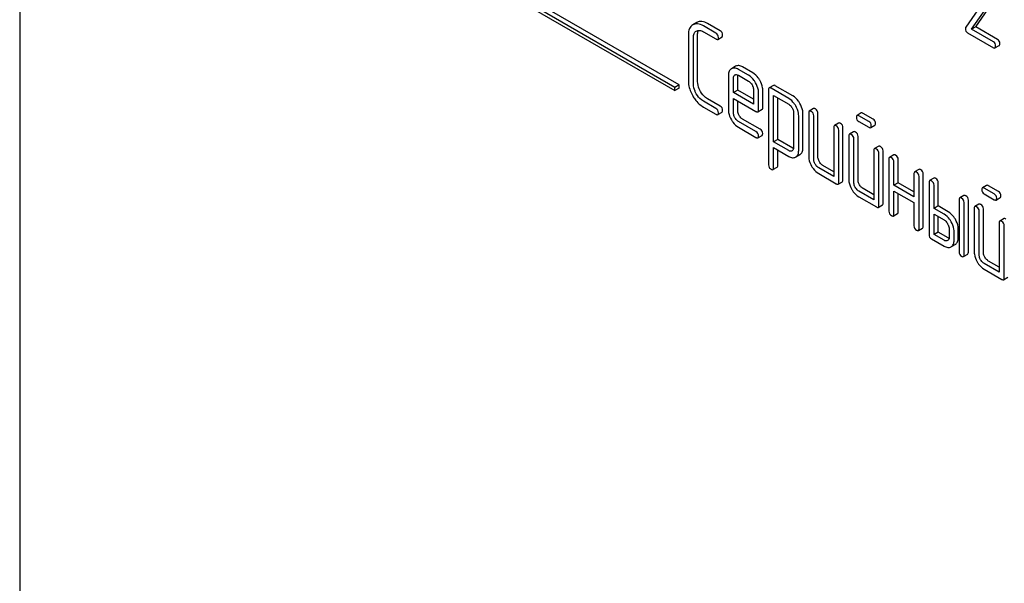
# Model space of a CAD drawing. Units: millimetres. Extents: x 0 to 10500, y -7 to 7425.
# Drawn here: x 7191 to 7240, y 1824 to 1852 of the extents above; entities that cross this region are included whole.
import ezdxf

# ---------------------------------------------------------------- set-up
doc = ezdxf.new("R2010")
doc.units = ezdxf.units.MM
doc.header["$LTSCALE"] = 577.5
doc.layers.get('0').update_dxf_attribs({"linetype": 'CONTINUOUS'})

msp = doc.modelspace()

# ---------------------------------------------------------------- linework, layer by layer
at = {"color": 7, "linetype": 'Continuous'}
for p, q in [((7190.566, 1907.335), (7190.566, 1784.86)), ((7223.588, 1848.997), (7210.86, 1856.345)), ((7210.86, 1856.182), (7223.588, 1848.833)), ((7223.8, 1849.119), (7211.072, 1856.467)), ((7239.444, 1853.763), (7238.244, 1852.031)), ((7238.754, 1852.046), (7239.84, 1853.616)), ((7238.541, 1851.923), (7239.628, 1853.493)), ((7224.701, 1852.265), (7224.486, 1852.141)), ((7225.657, 1851.724), (7225.028, 1852.088)), ((7225.869, 1851.847), (7225.24, 1852.21)), ((7238.754, 1852.046), (7238.541, 1851.923)), ((7239.855, 1851.409), (7238.754, 1852.046)), ((7224.267, 1851.651), (7224.267, 1849.317)), ((7224.665, 1851.83), (7224.668, 1851.832)), ((7224.732, 1849.293), (7224.732, 1851.628)), ((7225.028, 1851.796), (7225.657, 1851.433)), ((7225.752, 1851.414), (7225.964, 1851.537)), ((7238.336, 1851.75), (7239.643, 1850.995)), ((7239.643, 1851.287), (7238.541, 1851.923)), ((7224.52, 1849.171), (7224.52, 1851.506)), ((7239.721, 1850.981), (7239.933, 1851.104)), ((7226.651, 1850.056), (7226.436, 1849.932)), ((7226.289, 1849.606), (7226.289, 1847.858)), ((7226.614, 1849.623), (7226.617, 1849.625)), ((7226.754, 1848.856), (7226.754, 1849.582)), ((7227.3, 1849.606), (7226.792, 1849.899)), ((7226.792, 1849.607), (7227.3, 1849.314)), ((7227.512, 1849.728), (7227.004, 1850.022)), ((7223.8, 1849.119), (7223.588, 1848.997)), ((7223.8, 1848.956), (7223.8, 1849.119)), ((7226.541, 1848.733), (7226.541, 1849.46)), ((7228.554, 1849.093), (7228.342, 1848.971)), ((7229.536, 1848.563), (7228.649, 1849.075)), ((7223.588, 1848.833), (7223.588, 1848.997)), ((7223.8, 1848.956), (7223.588, 1848.833)), ((7226.754, 1848.856), (7226.541, 1848.733)), ((7227.552, 1848.15), (7226.541, 1848.733)), ((7227.552, 1848.395), (7226.754, 1848.856)), ((7227.552, 1848.876), (7227.552, 1848.15)), ((7227.805, 1847.858), (7227.805, 1848.73)), ((7228.017, 1847.98), (7228.017, 1848.853)), ((7228.31, 1848.879), (7228.31, 1845.086)), ((7229.324, 1848.44), (7228.437, 1848.952)), ((7228.563, 1846.25), (7228.563, 1848.587)), ((7228.563, 1848.587), (7229.324, 1848.148)), ((7225.657, 1847.931), (7225.028, 1848.294)), ((7225.869, 1848.053), (7225.24, 1848.417)), ((7226.541, 1847.712), (7226.541, 1848.441)), ((7226.541, 1848.441), (7227.676, 1847.786)), ((7226.754, 1847.834), (7226.754, 1848.319)), ((7228.775, 1846.372), (7228.775, 1848.465)), ((7225.028, 1848.002), (7225.657, 1847.639)), ((7225.752, 1847.62), (7225.964, 1847.743)), ((7227.774, 1847.767), (7227.986, 1847.889)), ((7229.574, 1847.715), (7229.574, 1845.961)), ((7229.827, 1845.815), (7229.827, 1847.569)), ((7230.039, 1845.938), (7230.039, 1847.691)), ((7230.332, 1847.712), (7230.332, 1845.523)), ((7230.576, 1847.926), (7230.364, 1847.803)), ((7230.585, 1845.377), (7230.585, 1847.566)), ((7230.797, 1845.5), (7230.797, 1847.689)), ((7232.979, 1847.706), (7232.767, 1847.583)), ((7233.362, 1847.276), (7232.862, 1847.565)), ((7233.574, 1847.398), (7233.074, 1847.687)), ((7227.676, 1846.765), (7226.792, 1847.276)), ((7227.888, 1846.887), (7227.004, 1847.398)), ((7231.839, 1847.196), (7231.627, 1847.074)), ((7232.862, 1847.273), (7233.362, 1846.984)), ((7233.457, 1846.965), (7233.669, 1847.088)), ((7226.792, 1846.984), (7227.676, 1846.473)), ((7227.771, 1846.455), (7227.983, 1846.577)), ((7231.596, 1846.982), (7231.596, 1844.502)), ((7231.849, 1844.21), (7231.849, 1846.837)), ((7232.061, 1844.333), (7232.061, 1846.959)), ((7232.598, 1846.759), (7232.385, 1846.636)), ((7228.775, 1846.372), (7228.563, 1846.25)), ((7229.324, 1845.811), (7228.563, 1846.25)), ((7229.536, 1845.933), (7228.775, 1846.372)), ((7232.354, 1846.545), (7232.354, 1844.356)), ((7232.607, 1844.21), (7232.607, 1846.399)), ((7232.819, 1844.333), (7232.819, 1846.521)), ((7228.563, 1844.94), (7228.563, 1845.958)), ((7228.563, 1845.958), (7229.324, 1845.519)), ((7228.775, 1845.062), (7228.775, 1845.836)), ((7229.5, 1845.797), (7229.497, 1845.796)), ((7229.678, 1845.487), (7229.885, 1845.606)), ((7229.885, 1845.606), (7229.89, 1845.609)), ((7233.618, 1845.815), (7233.618, 1843.335)), ((7233.861, 1846.029), (7233.649, 1845.907)), ((7233.87, 1843.043), (7233.87, 1845.669)), ((7234.082, 1843.165), (7234.082, 1845.792)), ((7234.619, 1845.591), (7234.407, 1845.469)), ((7229.673, 1845.484), (7229.678, 1845.487)), ((7231.596, 1844.747), (7231.05, 1845.062)), ((7234.376, 1845.378), (7234.376, 1842.751)), ((7234.628, 1844.064), (7234.628, 1845.232)), ((7234.841, 1844.187), (7234.841, 1845.354)), ((7228.531, 1844.849), (7228.743, 1844.972)), ((7231.596, 1844.502), (7230.838, 1844.94)), ((7230.838, 1844.648), (7231.722, 1844.137)), ((7235.639, 1844.648), (7235.639, 1843.481)), ((7235.883, 1844.862), (7235.671, 1844.739)), ((7236.104, 1841.998), (7236.104, 1844.625)), ((7231.817, 1844.119), (7232.029, 1844.241)), ((7234.841, 1844.187), (7234.628, 1844.064)), ((7235.639, 1843.726), (7234.841, 1844.187)), ((7235.892, 1841.876), (7235.892, 1844.502)), ((7236.397, 1844.21), (7236.397, 1841.584)), ((7236.641, 1844.424), (7236.429, 1844.302)), ((7236.862, 1843.02), (7236.862, 1844.187)), ((7233.618, 1843.335), (7232.859, 1843.772)), ((7233.618, 1843.58), (7233.072, 1843.895)), ((7235.639, 1843.481), (7234.628, 1844.064)), ((7234.628, 1842.605), (7234.628, 1843.773)), ((7234.628, 1843.773), (7235.639, 1843.189)), ((7234.841, 1842.728), (7234.841, 1843.65)), ((7236.65, 1842.897), (7236.65, 1844.064)), ((7239.297, 1844.058), (7239.085, 1843.936)), ((7239.68, 1843.628), (7239.18, 1843.917)), ((7239.18, 1843.625), (7239.68, 1843.336)), ((7239.892, 1843.751), (7239.392, 1844.04)), ((7232.859, 1843.481), (7233.744, 1842.97)), ((7235.639, 1843.189), (7235.639, 1842.022)), ((7237.914, 1843.335), (7237.914, 1840.708)), ((7238.157, 1843.549), (7237.945, 1843.426)), ((7238.166, 1840.563), (7238.166, 1843.189)), ((7238.379, 1840.685), (7238.379, 1843.311)), ((7238.915, 1843.111), (7238.703, 1842.989)), ((7239.775, 1843.318), (7239.987, 1843.44)), ((7233.839, 1842.951), (7234.051, 1843.074)), ((7234.597, 1842.514), (7234.809, 1842.636)), ((7236.862, 1843.02), (7236.65, 1842.897)), ((7237.156, 1842.605), (7236.65, 1842.897)), ((7236.65, 1841.584), (7236.65, 1842.605)), ((7236.65, 1842.605), (7237.156, 1842.313)), ((7237.368, 1842.728), (7236.862, 1843.02)), ((7238.672, 1842.897), (7238.672, 1840.709)), ((7238.925, 1840.563), (7238.925, 1842.751)), ((7239.137, 1840.685), (7239.137, 1842.874)), ((7236.862, 1841.706), (7236.862, 1842.483)), ((7239.936, 1842.168), (7239.936, 1839.687)), ((7240.179, 1842.382), (7239.967, 1842.259)), ((7235.861, 1841.784), (7236.073, 1841.907)), ((7236.862, 1841.706), (7236.65, 1841.584)), ((7237.368, 1841.415), (7236.862, 1841.706)), ((7237.408, 1841.876), (7237.408, 1841.438)), ((7237.661, 1841.292), (7237.661, 1841.73)), ((7237.873, 1841.415), (7237.873, 1841.852)), ((7240.188, 1839.395), (7240.188, 1842.022)), ((7236.524, 1841.365), (7237.156, 1841)), ((7237.156, 1841.292), (7236.65, 1841.584)), ((7237.724, 1841.086), (7237.512, 1840.964)), ((7238.135, 1840.471), (7238.347, 1840.594)), ((7239.936, 1839.687), (7239.177, 1840.125)), ((7239.936, 1839.932), (7239.39, 1840.247)), ((7239.177, 1839.833), (7240.062, 1839.322)), ((7240.157, 1839.304), (7240.369, 1839.426))]:
    msp.add_line(p, q, dxfattribs=at)
msp.add_arc((7229.526, 1845.737), 0.293, 301.2347, 306.0872, dxfattribs=at)
for points, knots in [([(7224.486, 1852.141), (7224.414, 1852.1), (7224.286, 1851.946), (7224.267, 1851.754), (7224.267, 1851.651)], [0, 0, 0, 0, 0.446456, 1, 1, 1, 1]), ([(7225.028, 1852.088), (7224.938, 1852.14), (7224.76, 1852.219), (7224.561, 1852.184), (7224.489, 1852.143)], [0, 0, 0, 0, 0.555109, 1, 1, 1, 1]), ([(7225.24, 1852.21), (7225.15, 1852.262), (7224.972, 1852.342), (7224.773, 1852.306), (7224.701, 1852.265)], [0, 0, 0, 0, 0.555109, 1, 1, 1, 1]), ([(7238.244, 1852.031), (7238.236, 1852.017), (7238.23, 1851.995), (7238.229, 1851.973), (7238.229, 1851.966)], [0, 0, 0, 0, 0.717957, 1, 1, 1, 1]), ([(7224.52, 1851.506), (7224.52, 1851.574), (7224.532, 1851.701), (7224.618, 1851.803), (7224.665, 1851.83)], [0, 0, 0, 0, 0.552857, 1, 1, 1, 1]), ([(7224.668, 1851.832), (7224.717, 1851.859), (7224.849, 1851.883), (7224.968, 1851.83), (7225.028, 1851.796)], [0, 0, 0, 0, 0.447762, 1, 1, 1, 1]), ([(7224.732, 1851.628), (7224.732, 1851.652), (7224.735, 1851.733), (7224.757, 1851.817), (7224.788, 1851.867)], [0, 0, 0, 0, 0.286959, 1, 1, 1, 1]), ([(7225.783, 1851.506), (7225.783, 1851.549), (7225.764, 1851.64), (7225.695, 1851.702), (7225.657, 1851.724)], [0, 0, 0, 0, 0.500001, 1, 1, 1, 1]), ([(7225.995, 1851.628), (7225.995, 1851.672), (7225.976, 1851.763), (7225.907, 1851.825), (7225.869, 1851.847)], [0, 0, 0, 0, 0.500001, 1, 1, 1, 1]), ([(7225.964, 1851.537), (7225.969, 1851.54), (7225.994, 1851.563), (7225.995, 1851.601), (7225.995, 1851.628)], [0, 0, 0, 0, 0.186091, 1, 1, 1, 1]), ([(7238.229, 1851.966), (7238.229, 1851.921), (7238.24, 1851.834), (7238.302, 1851.769), (7238.336, 1851.75)], [0, 0, 0, 0, 0.535595, 1, 1, 1, 1]), ([(7225.657, 1851.433), (7225.666, 1851.427), (7225.695, 1851.412), (7225.733, 1851.403), (7225.752, 1851.414)], [0, 0, 0, 0, 0.335828, 1, 1, 1, 1]), ([(7225.752, 1851.414), (7225.757, 1851.417), (7225.782, 1851.441), (7225.783, 1851.479), (7225.783, 1851.506)], [0, 0, 0, 0, 0.186091, 1, 1, 1, 1]), ([(7239.753, 1851.078), (7239.753, 1851.121), (7239.738, 1851.205), (7239.677, 1851.267), (7239.643, 1851.287)], [0, 0, 0, 0, 0.522067, 1, 1, 1, 1]), ([(7239.721, 1850.981), (7239.727, 1850.984), (7239.752, 1851.01), (7239.753, 1851.049), (7239.753, 1851.078)], [0, 0, 0, 0, 0.178583, 1, 1, 1, 1]), ([(7239.965, 1851.2), (7239.965, 1851.243), (7239.951, 1851.328), (7239.889, 1851.39), (7239.855, 1851.409)], [0, 0, 0, 0, 0.522067, 1, 1, 1, 1]), ([(7239.933, 1851.104), (7239.939, 1851.107), (7239.964, 1851.133), (7239.965, 1851.172), (7239.965, 1851.2)], [0, 0, 0, 0, 0.178583, 1, 1, 1, 1]), ([(7239.643, 1850.995), (7239.651, 1850.991), (7239.674, 1850.978), (7239.706, 1850.972), (7239.721, 1850.981)], [0, 0, 0, 0, 0.329579, 1, 1, 1, 1]), ([(7227.004, 1850.022), (7226.945, 1850.055), (7226.828, 1850.107), (7226.698, 1850.083), (7226.651, 1850.056)], [0, 0, 0, 0, 0.552145, 1, 1, 1, 1]), ([(7226.436, 1849.932), (7226.388, 1849.903), (7226.302, 1849.801), (7226.289, 1849.674), (7226.289, 1849.606)], [0, 0, 0, 0, 0.452031, 1, 1, 1, 1]), ([(7226.792, 1849.899), (7226.733, 1849.933), (7226.616, 1849.985), (7226.486, 1849.961), (7226.439, 1849.933)], [0, 0, 0, 0, 0.552145, 1, 1, 1, 1]), ([(7226.541, 1849.46), (7226.541, 1849.494), (7226.548, 1849.558), (7226.59, 1849.609), (7226.614, 1849.623)], [0, 0, 0, 0, 0.552446, 1, 1, 1, 1]), ([(7226.639, 1849.635), (7226.65, 1849.639), (7226.702, 1849.649), (7226.756, 1849.628), (7226.792, 1849.607)], [0, 0, 0, 0, 0.219677, 1, 1, 1, 1]), ([(7227.656, 1849.228), (7227.632, 1849.269), (7227.538, 1849.416), (7227.409, 1849.543), (7227.3, 1849.606)], [0, 0, 0, 0, 0.273218, 1, 1, 1, 1]), ([(7227.868, 1849.35), (7227.844, 1849.392), (7227.75, 1849.538), (7227.621, 1849.665), (7227.512, 1849.728)], [0, 0, 0, 0, 0.273218, 1, 1, 1, 1]), ([(7224.267, 1849.317), (7224.267, 1849.255), (7224.287, 1848.992), (7224.388, 1848.74), (7224.489, 1848.567)], [0, 0, 0, 0, 0.235071, 1, 1, 1, 1]), ([(7224.668, 1848.67), (7224.644, 1848.711), (7224.564, 1848.866), (7224.52, 1849.043), (7224.52, 1849.171)], [0, 0, 0, 0, 0.268034, 1, 1, 1, 1]), ([(7224.88, 1848.793), (7224.856, 1848.834), (7224.775, 1848.989), (7224.732, 1849.166), (7224.732, 1849.293)], [0, 0, 0, 0, 0.273666, 1, 1, 1, 1]), ([(7227.3, 1849.314), (7227.317, 1849.304), (7227.389, 1849.254), (7227.443, 1849.182), (7227.476, 1849.124)], [0, 0, 0, 0, 0.228475, 1, 1, 1, 1]), ([(7227.476, 1849.124), (7227.488, 1849.104), (7227.528, 1849.027), (7227.552, 1848.94), (7227.552, 1848.876)], [0, 0, 0, 0, 0.267235, 1, 1, 1, 1]), ([(7227.805, 1848.73), (7227.805, 1848.771), (7227.791, 1848.945), (7227.723, 1849.112), (7227.656, 1849.228)], [0, 0, 0, 0, 0.232907, 1, 1, 1, 1]), ([(7228.017, 1848.853), (7228.017, 1848.893), (7228.003, 1849.068), (7227.935, 1849.235), (7227.868, 1849.35)], [0, 0, 0, 0, 0.232907, 1, 1, 1, 1]), ([(7228.649, 1849.075), (7228.639, 1849.08), (7228.611, 1849.095), (7228.573, 1849.104), (7228.554, 1849.093)], [0, 0, 0, 0, 0.339156, 1, 1, 1, 1]), ([(7224.489, 1848.567), (7224.524, 1848.505), (7224.666, 1848.286), (7224.862, 1848.098), (7225.028, 1848.002)], [0, 0, 0, 0, 0.270799, 1, 1, 1, 1]), ([(7225.028, 1848.294), (7224.993, 1848.314), (7224.848, 1848.412), (7224.736, 1848.554), (7224.668, 1848.67)], [0, 0, 0, 0, 0.228636, 1, 1, 1, 1]), ([(7225.24, 1848.417), (7225.204, 1848.437), (7225.059, 1848.536), (7224.947, 1848.677), (7224.88, 1848.793)], [0, 0, 0, 0, 0.235277, 1, 1, 1, 1]), ([(7228.342, 1848.971), (7228.336, 1848.968), (7228.312, 1848.944), (7228.31, 1848.906), (7228.31, 1848.879)], [0, 0, 0, 0, 0.188255, 1, 1, 1, 1]), ([(7228.437, 1848.952), (7228.427, 1848.958), (7228.399, 1848.973), (7228.361, 1848.982), (7228.342, 1848.971)], [0, 0, 0, 0, 0.339156, 1, 1, 1, 1]), ([(7229.89, 1848.186), (7229.866, 1848.227), (7229.773, 1848.373), (7229.645, 1848.5), (7229.536, 1848.563)], [0, 0, 0, 0, 0.274635, 1, 1, 1, 1]), ([(7225.995, 1847.834), (7225.995, 1847.878), (7225.976, 1847.969), (7225.907, 1848.031), (7225.869, 1848.053)], [0, 0, 0, 0, 0.500002, 1, 1, 1, 1]), ([(7229.678, 1848.064), (7229.654, 1848.105), (7229.56, 1848.25), (7229.433, 1848.377), (7229.324, 1848.44)], [0, 0, 0, 0, 0.274635, 1, 1, 1, 1]), ([(7229.324, 1848.148), (7229.341, 1848.138), (7229.412, 1848.089), (7229.465, 1848.018), (7229.498, 1847.96)], [0, 0, 0, 0, 0.228557, 1, 1, 1, 1]), ([(7229.827, 1847.569), (7229.827, 1847.609), (7229.813, 1847.783), (7229.744, 1847.948), (7229.678, 1848.064)], [0, 0, 0, 0, 0.230943, 1, 1, 1, 1]), ([(7230.039, 1847.691), (7230.039, 1847.731), (7230.025, 1847.905), (7229.956, 1848.071), (7229.89, 1848.186)], [0, 0, 0, 0, 0.230943, 1, 1, 1, 1]), ([(7225.783, 1847.712), (7225.783, 1847.756), (7225.764, 1847.846), (7225.695, 1847.909), (7225.657, 1847.931)], [0, 0, 0, 0, 0.500002, 1, 1, 1, 1]), ([(7225.657, 1847.639), (7225.666, 1847.633), (7225.695, 1847.619), (7225.733, 1847.61), (7225.752, 1847.62)], [0, 0, 0, 0, 0.335828, 1, 1, 1, 1]), ([(7225.752, 1847.62), (7225.757, 1847.624), (7225.782, 1847.647), (7225.783, 1847.685), (7225.783, 1847.712)], [0, 0, 0, 0, 0.186091, 1, 1, 1, 1]), ([(7225.964, 1847.743), (7225.969, 1847.746), (7225.994, 1847.77), (7225.995, 1847.807), (7225.995, 1847.834)], [0, 0, 0, 0, 0.186091, 1, 1, 1, 1]), ([(7226.289, 1847.858), (7226.289, 1847.817), (7226.302, 1847.642), (7226.368, 1847.474), (7226.435, 1847.358)], [0, 0, 0, 0, 0.235278, 1, 1, 1, 1]), ([(7226.614, 1847.462), (7226.602, 1847.482), (7226.563, 1847.56), (7226.541, 1847.648), (7226.541, 1847.712)], [0, 0, 0, 0, 0.268223, 1, 1, 1, 1]), ([(7226.826, 1847.585), (7226.814, 1847.605), (7226.775, 1847.683), (7226.754, 1847.771), (7226.754, 1847.834)], [0, 0, 0, 0, 0.276122, 1, 1, 1, 1]), ([(7227.004, 1847.398), (7226.986, 1847.408), (7226.914, 1847.457), (7226.859, 1847.527), (7226.826, 1847.585)], [0, 0, 0, 0, 0.236271, 1, 1, 1, 1]), ([(7227.676, 1847.786), (7227.686, 1847.781), (7227.715, 1847.765), (7227.754, 1847.756), (7227.774, 1847.767)], [0, 0, 0, 0, 0.338116, 1, 1, 1, 1]), ([(7227.774, 1847.767), (7227.779, 1847.77), (7227.804, 1847.794), (7227.805, 1847.831), (7227.805, 1847.858)], [0, 0, 0, 0, 0.186678, 1, 1, 1, 1]), ([(7227.986, 1847.889), (7227.991, 1847.892), (7228.016, 1847.916), (7228.017, 1847.953), (7228.017, 1847.98)], [0, 0, 0, 0, 0.186678, 1, 1, 1, 1]), ([(7229.498, 1847.96), (7229.51, 1847.94), (7229.55, 1847.864), (7229.574, 1847.778), (7229.574, 1847.715)], [0, 0, 0, 0, 0.26688, 1, 1, 1, 1]), ([(7230.364, 1847.803), (7230.358, 1847.8), (7230.334, 1847.776), (7230.332, 1847.739), (7230.332, 1847.712)], [0, 0, 0, 0, 0.188255, 1, 1, 1, 1]), ([(7230.459, 1847.785), (7230.449, 1847.791), (7230.421, 1847.805), (7230.382, 1847.814), (7230.364, 1847.803)], [0, 0, 0, 0, 0.339156, 1, 1, 1, 1]), ([(7230.585, 1847.566), (7230.585, 1847.61), (7230.565, 1847.701), (7230.496, 1847.763), (7230.459, 1847.785)], [0, 0, 0, 0, 0.500002, 1, 1, 1, 1]), ([(7230.671, 1847.907), (7230.661, 1847.913), (7230.633, 1847.928), (7230.595, 1847.937), (7230.576, 1847.926)], [0, 0, 0, 0, 0.339156, 1, 1, 1, 1]), ([(7230.797, 1847.689), (7230.797, 1847.732), (7230.777, 1847.823), (7230.709, 1847.886), (7230.671, 1847.907)], [0, 0, 0, 0, 0.500002, 1, 1, 1, 1]), ([(7232.767, 1847.583), (7232.762, 1847.58), (7232.737, 1847.556), (7232.736, 1847.519), (7232.736, 1847.492)], [0, 0, 0, 0, 0.188255, 1, 1, 1, 1]), ([(7232.862, 1847.565), (7232.852, 1847.57), (7232.824, 1847.585), (7232.786, 1847.594), (7232.767, 1847.583)], [0, 0, 0, 0, 0.339156, 1, 1, 1, 1]), ([(7233.074, 1847.687), (7233.064, 1847.693), (7233.036, 1847.708), (7232.998, 1847.716), (7232.979, 1847.706)], [0, 0, 0, 0, 0.339156, 1, 1, 1, 1]), ([(7226.435, 1847.358), (7226.458, 1847.318), (7226.551, 1847.172), (7226.682, 1847.047), (7226.792, 1846.984)], [0, 0, 0, 0, 0.270665, 1, 1, 1, 1]), ([(7226.792, 1847.276), (7226.774, 1847.286), (7226.702, 1847.334), (7226.647, 1847.404), (7226.614, 1847.462)], [0, 0, 0, 0, 0.228452, 1, 1, 1, 1]), ([(7231.627, 1847.074), (7231.622, 1847.071), (7231.597, 1847.047), (7231.596, 1847.009), (7231.596, 1846.982)], [0, 0, 0, 0, 0.188255, 1, 1, 1, 1]), ([(7231.722, 1847.055), (7231.712, 1847.061), (7231.684, 1847.076), (7231.646, 1847.085), (7231.627, 1847.074)], [0, 0, 0, 0, 0.339156, 1, 1, 1, 1]), ([(7231.849, 1846.837), (7231.849, 1846.88), (7231.829, 1846.971), (7231.76, 1847.034), (7231.722, 1847.055)], [0, 0, 0, 0, 0.500002, 1, 1, 1, 1]), ([(7231.934, 1847.178), (7231.925, 1847.183), (7231.897, 1847.198), (7231.858, 1847.207), (7231.839, 1847.196)], [0, 0, 0, 0, 0.339156, 1, 1, 1, 1]), ([(7232.061, 1846.959), (7232.061, 1847.003), (7232.041, 1847.094), (7231.972, 1847.156), (7231.934, 1847.178)], [0, 0, 0, 0, 0.500002, 1, 1, 1, 1]), ([(7232.736, 1847.492), (7232.736, 1847.448), (7232.753, 1847.356), (7232.824, 1847.295), (7232.862, 1847.273)], [0, 0, 0, 0, 0.5, 1, 1, 1, 1]), ([(7233.489, 1847.057), (7233.489, 1847.101), (7233.469, 1847.191), (7233.4, 1847.254), (7233.362, 1847.276)], [0, 0, 0, 0, 0.500001, 1, 1, 1, 1]), ([(7233.457, 1846.965), (7233.463, 1846.969), (7233.487, 1846.992), (7233.489, 1847.03), (7233.489, 1847.057)], [0, 0, 0, 0, 0.186091, 1, 1, 1, 1]), ([(7233.701, 1847.179), (7233.701, 1847.223), (7233.681, 1847.314), (7233.612, 1847.376), (7233.574, 1847.398)], [0, 0, 0, 0, 0.500001, 1, 1, 1, 1]), ([(7233.669, 1847.088), (7233.675, 1847.091), (7233.699, 1847.115), (7233.701, 1847.152), (7233.701, 1847.179)], [0, 0, 0, 0, 0.186091, 1, 1, 1, 1]), ([(7227.802, 1846.546), (7227.802, 1846.59), (7227.783, 1846.681), (7227.714, 1846.743), (7227.676, 1846.765)], [0, 0, 0, 0, 0.500002, 1, 1, 1, 1]), ([(7228.015, 1846.669), (7228.015, 1846.712), (7227.995, 1846.803), (7227.926, 1846.866), (7227.888, 1846.887)], [0, 0, 0, 0, 0.500002, 1, 1, 1, 1]), ([(7227.983, 1846.577), (7227.989, 1846.58), (7228.013, 1846.604), (7228.015, 1846.642), (7228.015, 1846.669)], [0, 0, 0, 0, 0.186091, 1, 1, 1, 1]), ([(7232.385, 1846.636), (7232.38, 1846.633), (7232.355, 1846.609), (7232.354, 1846.572), (7232.354, 1846.545)], [0, 0, 0, 0, 0.188256, 1, 1, 1, 1]), ([(7232.48, 1846.618), (7232.471, 1846.623), (7232.443, 1846.638), (7232.404, 1846.647), (7232.385, 1846.636)], [0, 0, 0, 0, 0.33915, 1, 1, 1, 1]), ([(7232.607, 1846.399), (7232.607, 1846.443), (7232.587, 1846.533), (7232.518, 1846.596), (7232.48, 1846.618)], [0, 0, 0, 0, 0.500002, 1, 1, 1, 1]), ([(7232.692, 1846.74), (7232.683, 1846.746), (7232.655, 1846.761), (7232.616, 1846.77), (7232.598, 1846.759)], [0, 0, 0, 0, 0.33915, 1, 1, 1, 1]), ([(7232.819, 1846.521), (7232.819, 1846.565), (7232.799, 1846.656), (7232.73, 1846.718), (7232.692, 1846.74)], [0, 0, 0, 0, 0.500002, 1, 1, 1, 1]), ([(7233.362, 1846.984), (7233.372, 1846.978), (7233.4, 1846.964), (7233.438, 1846.955), (7233.457, 1846.965)], [0, 0, 0, 0, 0.335828, 1, 1, 1, 1]), ([(7227.676, 1846.473), (7227.686, 1846.468), (7227.714, 1846.453), (7227.752, 1846.444), (7227.771, 1846.455)], [0, 0, 0, 0, 0.335828, 1, 1, 1, 1]), ([(7227.771, 1846.455), (7227.776, 1846.458), (7227.801, 1846.482), (7227.802, 1846.519), (7227.802, 1846.546)], [0, 0, 0, 0, 0.186091, 1, 1, 1, 1]), ([(7229.497, 1845.796), (7229.474, 1845.782), (7229.41, 1845.769), (7229.353, 1845.794), (7229.324, 1845.811)], [0, 0, 0, 0, 0.44799, 1, 1, 1, 1]), ([(7229.574, 1845.961), (7229.574, 1845.927), (7229.567, 1845.862), (7229.524, 1845.812), (7229.5, 1845.797)], [0, 0, 0, 0, 0.552018, 1, 1, 1, 1]), ([(7229.698, 1845.501), (7229.741, 1845.532), (7229.814, 1845.631), (7229.827, 1845.751), (7229.827, 1845.815)], [0, 0, 0, 0, 0.449739, 1, 1, 1, 1]), ([(7229.89, 1845.609), (7229.938, 1845.638), (7230.025, 1845.74), (7230.039, 1845.869), (7230.039, 1845.938)], [0, 0, 0, 0, 0.450769, 1, 1, 1, 1]), ([(7233.649, 1845.907), (7233.644, 1845.904), (7233.619, 1845.88), (7233.618, 1845.842), (7233.618, 1845.815)], [0, 0, 0, 0, 0.188256, 1, 1, 1, 1]), ([(7233.744, 1845.888), (7233.734, 1845.894), (7233.706, 1845.909), (7233.668, 1845.918), (7233.649, 1845.907)], [0, 0, 0, 0, 0.33915, 1, 1, 1, 1]), ([(7233.87, 1845.669), (7233.87, 1845.713), (7233.851, 1845.804), (7233.782, 1845.866), (7233.744, 1845.888)], [0, 0, 0, 0, 0.500002, 1, 1, 1, 1]), ([(7233.956, 1846.011), (7233.946, 1846.016), (7233.918, 1846.031), (7233.88, 1846.04), (7233.861, 1846.029)], [0, 0, 0, 0, 0.33915, 1, 1, 1, 1]), ([(7234.082, 1845.792), (7234.082, 1845.836), (7234.063, 1845.926), (7233.994, 1845.989), (7233.956, 1846.011)], [0, 0, 0, 0, 0.500002, 1, 1, 1, 1]), ([(7234.714, 1845.573), (7234.705, 1845.579), (7234.676, 1845.593), (7234.638, 1845.602), (7234.619, 1845.591)], [0, 0, 0, 0, 0.339156, 1, 1, 1, 1]), ([(7234.841, 1845.354), (7234.841, 1845.398), (7234.821, 1845.489), (7234.752, 1845.551), (7234.714, 1845.573)], [0, 0, 0, 0, 0.500002, 1, 1, 1, 1]), ([(7228.31, 1845.086), (7228.31, 1845.042), (7228.329, 1844.951), (7228.399, 1844.889), (7228.437, 1844.867)], [0, 0, 0, 0, 0.496541, 1, 1, 1, 1]), ([(7228.743, 1844.972), (7228.749, 1844.975), (7228.773, 1844.998), (7228.775, 1845.035), (7228.775, 1845.062)], [0, 0, 0, 0, 0.189487, 1, 1, 1, 1]), ([(7229.324, 1845.519), (7229.382, 1845.486), (7229.496, 1845.434), (7229.625, 1845.457), (7229.673, 1845.484)], [0, 0, 0, 0, 0.549444, 1, 1, 1, 1]), ([(7230.332, 1845.523), (7230.332, 1845.482), (7230.345, 1845.308), (7230.412, 1845.14), (7230.479, 1845.024)], [0, 0, 0, 0, 0.235322, 1, 1, 1, 1]), ([(7230.658, 1845.128), (7230.646, 1845.148), (7230.606, 1845.226), (7230.585, 1845.314), (7230.585, 1845.377)], [0, 0, 0, 0, 0.26826, 1, 1, 1, 1]), ([(7230.838, 1844.94), (7230.82, 1844.95), (7230.748, 1844.998), (7230.692, 1845.07), (7230.658, 1845.128)], [0, 0, 0, 0, 0.228429, 1, 1, 1, 1]), ([(7230.87, 1845.25), (7230.858, 1845.271), (7230.818, 1845.349), (7230.797, 1845.437), (7230.797, 1845.5)], [0, 0, 0, 0, 0.27617, 1, 1, 1, 1]), ([(7231.05, 1845.062), (7231.032, 1845.072), (7230.959, 1845.121), (7230.904, 1845.193), (7230.87, 1845.25)], [0, 0, 0, 0, 0.234071, 1, 1, 1, 1]), ([(7234.407, 1845.469), (7234.402, 1845.466), (7234.377, 1845.442), (7234.376, 1845.404), (7234.376, 1845.378)], [0, 0, 0, 0, 0.188255, 1, 1, 1, 1]), ([(7234.502, 1845.45), (7234.492, 1845.456), (7234.464, 1845.471), (7234.426, 1845.48), (7234.407, 1845.469)], [0, 0, 0, 0, 0.339156, 1, 1, 1, 1]), ([(7234.628, 1845.232), (7234.628, 1845.275), (7234.609, 1845.366), (7234.54, 1845.429), (7234.502, 1845.45)], [0, 0, 0, 0, 0.500002, 1, 1, 1, 1]), ([(7228.437, 1844.867), (7228.446, 1844.861), (7228.474, 1844.847), (7228.512, 1844.838), (7228.531, 1844.849)], [0, 0, 0, 0, 0.334989, 1, 1, 1, 1]), ([(7228.531, 1844.849), (7228.537, 1844.852), (7228.561, 1844.876), (7228.563, 1844.913), (7228.563, 1844.94)], [0, 0, 0, 0, 0.189487, 1, 1, 1, 1]), ([(7230.479, 1845.024), (7230.503, 1844.983), (7230.597, 1844.837), (7230.728, 1844.711), (7230.838, 1844.648)], [0, 0, 0, 0, 0.27215, 1, 1, 1, 1]), ([(7235.671, 1844.739), (7235.665, 1844.736), (7235.641, 1844.712), (7235.639, 1844.675), (7235.639, 1844.648)], [0, 0, 0, 0, 0.188255, 1, 1, 1, 1]), ([(7235.766, 1844.721), (7235.756, 1844.727), (7235.728, 1844.741), (7235.69, 1844.75), (7235.671, 1844.739)], [0, 0, 0, 0, 0.339156, 1, 1, 1, 1]), ([(7235.892, 1844.502), (7235.892, 1844.546), (7235.872, 1844.637), (7235.804, 1844.699), (7235.766, 1844.721)], [0, 0, 0, 0, 0.500002, 1, 1, 1, 1]), ([(7235.978, 1844.843), (7235.968, 1844.849), (7235.94, 1844.864), (7235.902, 1844.873), (7235.883, 1844.862)], [0, 0, 0, 0, 0.339156, 1, 1, 1, 1]), ([(7236.104, 1844.625), (7236.104, 1844.668), (7236.085, 1844.759), (7236.016, 1844.822), (7235.978, 1844.843)], [0, 0, 0, 0, 0.500002, 1, 1, 1, 1]), ([(7231.722, 1844.137), (7231.732, 1844.132), (7231.76, 1844.117), (7231.798, 1844.108), (7231.817, 1844.119)], [0, 0, 0, 0, 0.335828, 1, 1, 1, 1]), ([(7231.817, 1844.119), (7231.822, 1844.122), (7231.847, 1844.146), (7231.849, 1844.183), (7231.849, 1844.21)], [0, 0, 0, 0, 0.186091, 1, 1, 1, 1]), ([(7232.029, 1844.241), (7232.035, 1844.244), (7232.059, 1844.268), (7232.061, 1844.306), (7232.061, 1844.333)], [0, 0, 0, 0, 0.186091, 1, 1, 1, 1]), ([(7232.354, 1844.356), (7232.354, 1844.315), (7232.367, 1844.14), (7232.434, 1843.973), (7232.501, 1843.857)], [0, 0, 0, 0, 0.235322, 1, 1, 1, 1]), ([(7232.68, 1843.961), (7232.668, 1843.981), (7232.628, 1844.058), (7232.607, 1844.146), (7232.607, 1844.21)], [0, 0, 0, 0, 0.268259, 1, 1, 1, 1]), ([(7232.892, 1844.083), (7232.88, 1844.104), (7232.84, 1844.181), (7232.819, 1844.27), (7232.819, 1844.333)], [0, 0, 0, 0, 0.276165, 1, 1, 1, 1]), ([(7233.072, 1843.895), (7233.054, 1843.905), (7232.981, 1843.954), (7232.926, 1844.025), (7232.892, 1844.083)], [0, 0, 0, 0, 0.234075, 1, 1, 1, 1]), ([(7236.429, 1844.302), (7236.423, 1844.299), (7236.399, 1844.275), (7236.397, 1844.237), (7236.397, 1844.21)], [0, 0, 0, 0, 0.188254, 1, 1, 1, 1]), ([(7236.524, 1844.283), (7236.514, 1844.289), (7236.486, 1844.304), (7236.448, 1844.313), (7236.429, 1844.302)], [0, 0, 0, 0, 0.339153, 1, 1, 1, 1]), ([(7236.65, 1844.064), (7236.65, 1844.108), (7236.631, 1844.199), (7236.562, 1844.261), (7236.524, 1844.283)], [0, 0, 0, 0, 0.499997, 1, 1, 1, 1]), ([(7236.736, 1844.406), (7236.726, 1844.411), (7236.698, 1844.426), (7236.66, 1844.435), (7236.641, 1844.424)], [0, 0, 0, 0, 0.339153, 1, 1, 1, 1]), ([(7236.862, 1844.187), (7236.862, 1844.231), (7236.843, 1844.321), (7236.774, 1844.384), (7236.736, 1844.406)], [0, 0, 0, 0, 0.499997, 1, 1, 1, 1]), ([(7239.392, 1844.04), (7239.382, 1844.045), (7239.354, 1844.06), (7239.316, 1844.069), (7239.297, 1844.058)], [0, 0, 0, 0, 0.339156, 1, 1, 1, 1]), ([(7232.501, 1843.857), (7232.524, 1843.816), (7232.619, 1843.669), (7232.749, 1843.544), (7232.859, 1843.481)], [0, 0, 0, 0, 0.272152, 1, 1, 1, 1]), ([(7232.859, 1843.772), (7232.842, 1843.782), (7232.769, 1843.831), (7232.714, 1843.902), (7232.68, 1843.961)], [0, 0, 0, 0, 0.228428, 1, 1, 1, 1]), ([(7239.085, 1843.936), (7239.08, 1843.932), (7239.055, 1843.908), (7239.054, 1843.871), (7239.054, 1843.844)], [0, 0, 0, 0, 0.188255, 1, 1, 1, 1]), ([(7239.054, 1843.844), (7239.054, 1843.8), (7239.071, 1843.708), (7239.142, 1843.647), (7239.18, 1843.625)], [0, 0, 0, 0, 0.5, 1, 1, 1, 1]), ([(7239.18, 1843.917), (7239.17, 1843.923), (7239.142, 1843.937), (7239.104, 1843.946), (7239.085, 1843.936)], [0, 0, 0, 0, 0.339156, 1, 1, 1, 1]), ([(7239.807, 1843.409), (7239.807, 1843.453), (7239.787, 1843.544), (7239.718, 1843.606), (7239.68, 1843.628)], [0, 0, 0, 0, 0.500001, 1, 1, 1, 1]), ([(7240.019, 1843.532), (7240.019, 1843.576), (7239.999, 1843.666), (7239.93, 1843.729), (7239.892, 1843.751)], [0, 0, 0, 0, 0.500001, 1, 1, 1, 1]), ([(7234.051, 1843.074), (7234.056, 1843.077), (7234.081, 1843.101), (7234.082, 1843.138), (7234.082, 1843.165)], [0, 0, 0, 0, 0.186091, 1, 1, 1, 1]), ([(7237.945, 1843.426), (7237.94, 1843.423), (7237.915, 1843.399), (7237.914, 1843.362), (7237.914, 1843.335)], [0, 0, 0, 0, 0.188256, 1, 1, 1, 1]), ([(7238.04, 1843.408), (7238.03, 1843.413), (7238.002, 1843.428), (7237.964, 1843.437), (7237.945, 1843.426)], [0, 0, 0, 0, 0.33915, 1, 1, 1, 1]), ([(7238.166, 1843.189), (7238.166, 1843.233), (7238.147, 1843.324), (7238.078, 1843.386), (7238.04, 1843.408)], [0, 0, 0, 0, 0.500002, 1, 1, 1, 1]), ([(7238.252, 1843.53), (7238.243, 1843.536), (7238.215, 1843.551), (7238.176, 1843.56), (7238.157, 1843.549)], [0, 0, 0, 0, 0.33915, 1, 1, 1, 1]), ([(7238.379, 1843.311), (7238.379, 1843.355), (7238.359, 1843.446), (7238.29, 1843.508), (7238.252, 1843.53)], [0, 0, 0, 0, 0.500002, 1, 1, 1, 1]), ([(7239.01, 1843.093), (7239.001, 1843.098), (7238.973, 1843.113), (7238.934, 1843.122), (7238.915, 1843.111)], [0, 0, 0, 0, 0.339156, 1, 1, 1, 1]), ([(7239.137, 1842.874), (7239.137, 1842.918), (7239.117, 1843.008), (7239.048, 1843.071), (7239.01, 1843.093)], [0, 0, 0, 0, 0.500002, 1, 1, 1, 1]), ([(7239.68, 1843.336), (7239.69, 1843.331), (7239.718, 1843.316), (7239.756, 1843.307), (7239.775, 1843.318)], [0, 0, 0, 0, 0.335828, 1, 1, 1, 1]), ([(7239.775, 1843.318), (7239.781, 1843.321), (7239.805, 1843.345), (7239.807, 1843.382), (7239.807, 1843.409)], [0, 0, 0, 0, 0.186091, 1, 1, 1, 1]), ([(7239.987, 1843.44), (7239.993, 1843.443), (7240.017, 1843.467), (7240.019, 1843.505), (7240.019, 1843.532)], [0, 0, 0, 0, 0.186091, 1, 1, 1, 1]), ([(7233.744, 1842.97), (7233.753, 1842.964), (7233.782, 1842.95), (7233.82, 1842.941), (7233.839, 1842.951)], [0, 0, 0, 0, 0.335828, 1, 1, 1, 1]), ([(7233.839, 1842.951), (7233.844, 1842.955), (7233.869, 1842.978), (7233.87, 1843.016), (7233.87, 1843.043)], [0, 0, 0, 0, 0.186091, 1, 1, 1, 1]), ([(7234.376, 1842.751), (7234.376, 1842.707), (7234.393, 1842.615), (7234.464, 1842.554), (7234.502, 1842.532)], [0, 0, 0, 0, 0.499999, 1, 1, 1, 1]), ([(7234.597, 1842.514), (7234.602, 1842.517), (7234.627, 1842.541), (7234.628, 1842.578), (7234.628, 1842.605)], [0, 0, 0, 0, 0.186091, 1, 1, 1, 1]), ([(7234.809, 1842.636), (7234.814, 1842.639), (7234.839, 1842.663), (7234.841, 1842.701), (7234.841, 1842.728)], [0, 0, 0, 0, 0.186091, 1, 1, 1, 1]), ([(7237.511, 1842.227), (7237.488, 1842.268), (7237.394, 1842.415), (7237.265, 1842.542), (7237.156, 1842.605)], [0, 0, 0, 0, 0.273233, 1, 1, 1, 1]), ([(7237.723, 1842.35), (7237.7, 1842.391), (7237.606, 1842.537), (7237.477, 1842.664), (7237.368, 1842.728)], [0, 0, 0, 0, 0.273233, 1, 1, 1, 1]), ([(7238.703, 1842.989), (7238.698, 1842.985), (7238.673, 1842.961), (7238.672, 1842.924), (7238.672, 1842.897)], [0, 0, 0, 0, 0.188255, 1, 1, 1, 1]), ([(7238.798, 1842.97), (7238.789, 1842.976), (7238.761, 1842.991), (7238.722, 1842.999), (7238.703, 1842.989)], [0, 0, 0, 0, 0.339156, 1, 1, 1, 1]), ([(7238.925, 1842.751), (7238.925, 1842.795), (7238.905, 1842.886), (7238.836, 1842.948), (7238.798, 1842.97)], [0, 0, 0, 0, 0.500002, 1, 1, 1, 1]), ([(7234.502, 1842.532), (7234.512, 1842.527), (7234.54, 1842.512), (7234.578, 1842.503), (7234.597, 1842.514)], [0, 0, 0, 0, 0.335828, 1, 1, 1, 1]), ([(7237.156, 1842.313), (7237.173, 1842.304), (7237.245, 1842.254), (7237.299, 1842.182), (7237.333, 1842.124)], [0, 0, 0, 0, 0.228475, 1, 1, 1, 1]), ([(7237.333, 1842.124), (7237.344, 1842.104), (7237.384, 1842.027), (7237.408, 1841.939), (7237.408, 1841.876)], [0, 0, 0, 0, 0.267235, 1, 1, 1, 1]), ([(7237.661, 1841.73), (7237.661, 1841.77), (7237.647, 1841.944), (7237.578, 1842.111), (7237.511, 1842.227)], [0, 0, 0, 0, 0.229864, 1, 1, 1, 1]), ([(7237.873, 1841.852), (7237.873, 1841.892), (7237.859, 1842.067), (7237.79, 1842.233), (7237.723, 1842.35)], [0, 0, 0, 0, 0.229864, 1, 1, 1, 1]), ([(7239.967, 1842.259), (7239.962, 1842.256), (7239.937, 1842.232), (7239.936, 1842.195), (7239.936, 1842.168)], [0, 0, 0, 0, 0.188255, 1, 1, 1, 1]), ([(7240.062, 1842.241), (7240.052, 1842.246), (7240.024, 1842.261), (7239.986, 1842.27), (7239.967, 1842.259)], [0, 0, 0, 0, 0.339156, 1, 1, 1, 1]), ([(7240.188, 1842.022), (7240.188, 1842.066), (7240.169, 1842.156), (7240.1, 1842.219), (7240.062, 1842.241)], [0, 0, 0, 0, 0.500002, 1, 1, 1, 1]), ([(7240.274, 1842.363), (7240.264, 1842.369), (7240.236, 1842.383), (7240.198, 1842.392), (7240.179, 1842.382)], [0, 0, 0, 0, 0.339156, 1, 1, 1, 1]), ([(7235.639, 1842.022), (7235.639, 1841.978), (7235.657, 1841.886), (7235.728, 1841.825), (7235.766, 1841.803)], [0, 0, 0, 0, 0.499999, 1, 1, 1, 1]), ([(7235.766, 1841.803), (7235.775, 1841.797), (7235.803, 1841.782), (7235.842, 1841.773), (7235.861, 1841.784)], [0, 0, 0, 0, 0.335828, 1, 1, 1, 1]), ([(7235.861, 1841.784), (7235.866, 1841.787), (7235.891, 1841.811), (7235.892, 1841.849), (7235.892, 1841.876)], [0, 0, 0, 0, 0.186091, 1, 1, 1, 1]), ([(7236.073, 1841.907), (7236.078, 1841.91), (7236.103, 1841.934), (7236.104, 1841.971), (7236.104, 1841.998)], [0, 0, 0, 0, 0.186091, 1, 1, 1, 1]), ([(7236.397, 1841.584), (7236.397, 1841.54), (7236.415, 1841.448), (7236.486, 1841.387), (7236.524, 1841.365)], [0, 0, 0, 0, 0.500005, 1, 1, 1, 1]), ([(7237.333, 1841.275), (7237.309, 1841.261), (7237.243, 1841.248), (7237.185, 1841.275), (7237.156, 1841.292)], [0, 0, 0, 0, 0.446963, 1, 1, 1, 1]), ([(7237.408, 1841.438), (7237.408, 1841.404), (7237.402, 1841.339), (7237.357, 1841.289), (7237.333, 1841.275)], [0, 0, 0, 0, 0.552472, 1, 1, 1, 1]), ([(7237.512, 1840.964), (7237.56, 1840.992), (7237.648, 1841.094), (7237.661, 1841.223), (7237.661, 1841.292)], [0, 0, 0, 0, 0.445782, 1, 1, 1, 1]), ([(7237.724, 1841.086), (7237.772, 1841.114), (7237.86, 1841.216), (7237.873, 1841.345), (7237.873, 1841.415)], [0, 0, 0, 0, 0.445782, 1, 1, 1, 1]), ([(7237.156, 1841), (7237.215, 1840.966), (7237.332, 1840.913), (7237.464, 1840.936), (7237.512, 1840.964)], [0, 0, 0, 0, 0.552641, 1, 1, 1, 1]), ([(7237.914, 1840.708), (7237.914, 1840.665), (7237.932, 1840.573), (7238.002, 1840.512), (7238.04, 1840.49)], [0, 0, 0, 0, 0.500004, 1, 1, 1, 1]), ([(7238.347, 1840.594), (7238.353, 1840.597), (7238.377, 1840.621), (7238.379, 1840.658), (7238.379, 1840.685)], [0, 0, 0, 0, 0.186091, 1, 1, 1, 1]), ([(7238.672, 1840.709), (7238.672, 1840.667), (7238.685, 1840.493), (7238.752, 1840.325), (7238.819, 1840.209)], [0, 0, 0, 0, 0.235322, 1, 1, 1, 1]), ([(7239.21, 1840.436), (7239.198, 1840.456), (7239.158, 1840.534), (7239.137, 1840.622), (7239.137, 1840.685)], [0, 0, 0, 0, 0.27617, 1, 1, 1, 1]), ([(7238.04, 1840.49), (7238.05, 1840.484), (7238.078, 1840.469), (7238.116, 1840.46), (7238.135, 1840.471)], [0, 0, 0, 0, 0.335828, 1, 1, 1, 1]), ([(7238.135, 1840.471), (7238.14, 1840.474), (7238.165, 1840.498), (7238.166, 1840.536), (7238.166, 1840.563)], [0, 0, 0, 0, 0.186091, 1, 1, 1, 1]), ([(7238.819, 1840.209), (7238.842, 1840.168), (7238.936, 1840.022), (7239.067, 1839.897), (7239.177, 1839.833)], [0, 0, 0, 0, 0.272149, 1, 1, 1, 1]), ([(7238.998, 1840.313), (7238.986, 1840.333), (7238.946, 1840.411), (7238.925, 1840.499), (7238.925, 1840.563)], [0, 0, 0, 0, 0.26826, 1, 1, 1, 1]), ([(7239.177, 1840.125), (7239.16, 1840.135), (7239.087, 1840.184), (7239.032, 1840.255), (7238.998, 1840.313)], [0, 0, 0, 0, 0.228429, 1, 1, 1, 1]), ([(7239.39, 1840.247), (7239.372, 1840.258), (7239.299, 1840.306), (7239.244, 1840.378), (7239.21, 1840.436)], [0, 0, 0, 0, 0.234076, 1, 1, 1, 1]), ([(7240.062, 1839.322), (7240.071, 1839.317), (7240.1, 1839.302), (7240.138, 1839.293), (7240.157, 1839.304)], [0, 0, 0, 0, 0.335828, 1, 1, 1, 1]), ([(7240.157, 1839.304), (7240.162, 1839.307), (7240.187, 1839.331), (7240.188, 1839.368), (7240.188, 1839.395)], [0, 0, 0, 0, 0.186091, 1, 1, 1, 1])]:
    msp.add_open_spline(points, degree=3, knots=knots, dxfattribs=at)
for points in [[(7226.617, 1849.625), (7226.624, 1849.629), (7226.631, 1849.632), (7226.639, 1849.635)], [(7226.754, 1849.582), (7226.754, 1849.597), (7226.754, 1849.611), (7226.756, 1849.625)], [(7229.571, 1845.916), (7229.559, 1845.921), (7229.547, 1845.927), (7229.536, 1845.933)], [(7237.406, 1841.396), (7237.393, 1841.401), (7237.38, 1841.408), (7237.368, 1841.415)]]:
    msp.add_open_spline(points, degree=3, dxfattribs=at)

doc.saveas('drawing.dxf')
